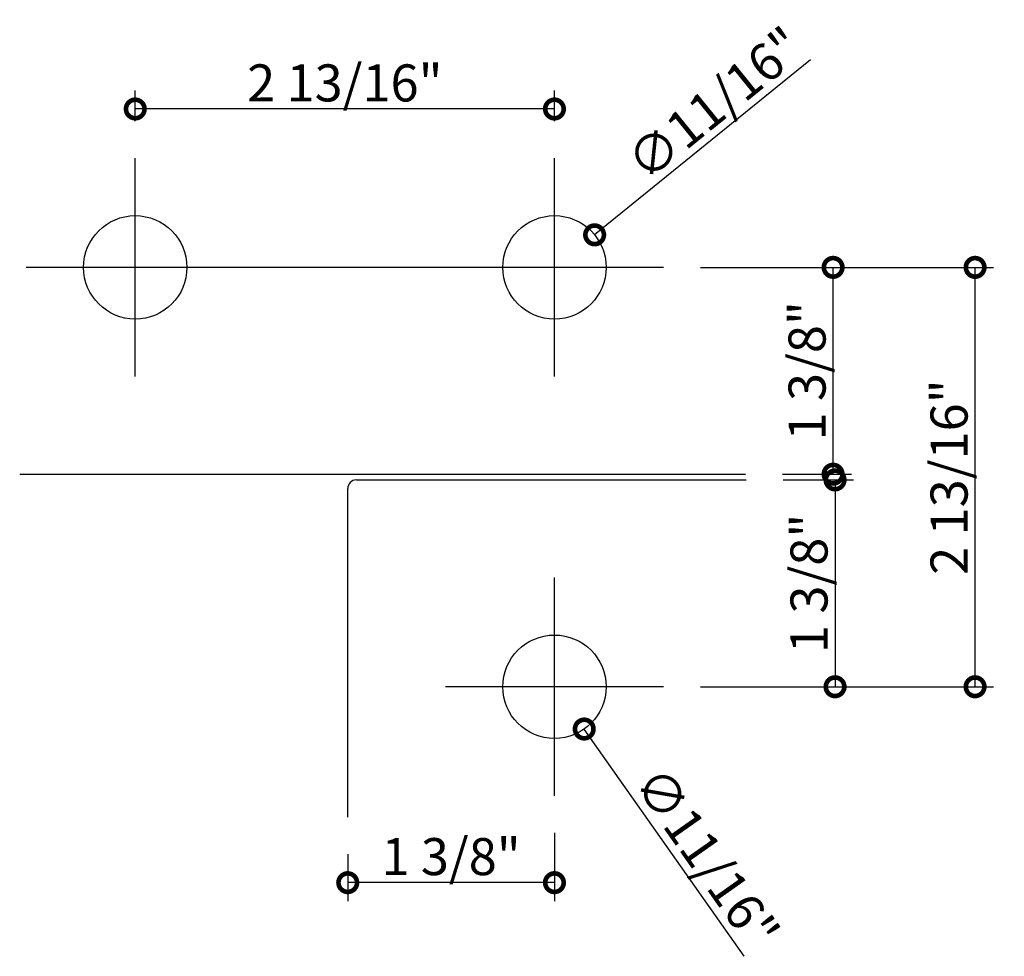
# Model space of a CAD drawing. Units: inches. Extents: x 138 to 439, y 392 to 458.
# Drawn here: x 424 to 431, y 392 to 398 of the extents above; entities that cross this region are included whole.
import ezdxf

# ---------------------------------------------------------------- set-up
doc = ezdxf.new("R2010")
doc.units = ezdxf.units.IN
doc.header["$LTSCALE"] = 0.125
doc.header["$MEASUREMENT"] = 0
doc.header["$PDMODE"] = 32
doc.layers.get('Defpoints').update_dxf_attribs({"color": 30})
doc.styles.get("Standard").update_dxf_attribs({"font": 'Century Gothic'})
doc.dimstyles.new('1-2', dxfattribs={"dimscale": 12, "dimtxt": 0.03125, "dimasz": 0.03125, "dimexe": 0.03125, "dimexo": 0.0625, "dimgap": 0.03125, "dimtad": 1, "dimdec": 4, "dimlfac": 0.25, "dimzin": 0, "dimdsep": 46, "dimlunit": 4, "dimtxsty": 'Standard', "dimblk": 'DOTSMALL', "dimblk1": 'DOTSMALL', "dimblk2": 'DOTSMALL', "dimcen": 0, "dimclrd": 256, "dimclre": 256, "dimclrt": 256, "dimadec": 0, "dimazin": 0, "dimtfac": 0.75, "dimtdec": 4, "dimtofl": 0, "dimtmove": 0, "dimatfit": 3, "dimldrblk": 'DOT', "dimfxl": 1, "dimfrac": 2, "dimtolj": 1, "dimtzin": 0, "dimlwd": -1, "dimarcsym": 0})

# ---------------------------------------------------------------- blocks, each defined once
blk = doc.blocks.new('_DotSmall')
at = {"color": 0, "linetype": 'ByBlock', "const_width": 0.5}
blk.add_lwpolyline([(-0.0625, 0, 1), (0.0625, 0, 1)], format="xyb", close=True, dxfattribs=at)
blk = doc.blocks.new('*D7')
at = {"layer": 'Defpoints', "transparency": 16777216}
blk.add_line((429.2341, 397.7251), (427.7773, 396.5455), dxfattribs=at)
at = {"layer": 'Defpoints', "color": 0, "transparency": 16777216}
for p in [(427.7773, 396.5455), (427.2352, 396.1066)]:
    blk.add_point(p, dxfattribs=at)
at = {"layer": 'Defpoints', "transparency": 16777216, "xscale": 0.25, "yscale": 0.25, "zscale": 0.25, "rotation": 218.9970097580937}
blk.add_blockref('_DotSmall', (427.7773, 396.5455), dxfattribs=at)
at = {"layer": 'Defpoints', "transparency": 16777216, "insert": (428.5883, 397.4305), "char_height": 0.25, "attachment_point": 5, "rotation": 38.99701}
blk.add_mtext('\\A1;∅11/16"', dxfattribs=at)
blk = doc.blocks.new('_Dot')
at = {"color": 0, "linetype": 'ByBlock', "lineweight": -2}
blk.add_line((-0.5, 0), (-1, 0), dxfattribs=at)
at = {"color": 0, "linetype": 'ByBlock', "const_width": 0.5}
blk.add_lwpolyline([(-0.25, 0, 1), (0.25, 0, 1)], format="xyb", close=True, dxfattribs=at)
blk = doc.blocks.new('*D12')
at = {"layer": 'Defpoints', "transparency": 16777216}
blk.add_line((428.7862, 391.6796), (427.707, 393.2123), dxfattribs=at)
at = {"layer": 'Defpoints', "color": 0, "transparency": 16777216}
for p in [(427.3055, 393.7826), (427.707, 393.2123)]:
    blk.add_point(p, dxfattribs=at)
at = {"layer": 'Defpoints', "transparency": 16777216, "xscale": 0.25, "yscale": 0.25, "zscale": 0.25, "rotation": 125.149491267644}
blk.add_blockref('_DotSmall', (427.707, 393.2123), dxfattribs=at)
at = {"layer": 'Defpoints', "transparency": 16777216, "insert": (428.5356, 392.3436), "char_height": 0.25, "attachment_point": 5, "rotation": 305.14949}
blk.add_mtext('\\A1;∅11/16"', dxfattribs=at)
blk = doc.blocks.new('*D15')
at = {"layer": 'Defpoints', "lineweight": -2, "transparency": 16777216}
for p, q in [((424.6776, 397.3123), (424.6776, 397.5193)), ((427.5062, 397.3123), (427.5062, 397.5193))]:
    blk.add_line(p, q, dxfattribs=at)
at = {"layer": 'Defpoints', "transparency": 16777216}
blk.add_line((427.5062, 397.3943), (424.6776, 397.3943), dxfattribs=at)
at = {"layer": 'Defpoints', "color": 0, "transparency": 16777216}
for p in [(424.6776, 397.3943), (424.6776, 397.0623), (427.5062, 397.0623)]:
    blk.add_point(p, dxfattribs=at)
at = {"layer": 'Defpoints', "transparency": 16777216, "xscale": 0.25, "yscale": 0.25, "zscale": 0.25, "rotation": 180}
blk.add_blockref('_DotSmall', (424.6776, 397.3943), dxfattribs=at)
at = {"layer": 'Defpoints', "transparency": 16777216, "xscale": 0.25, "yscale": 0.25, "zscale": 0.25}
blk.add_blockref('_DotSmall', (427.5062, 397.3943), dxfattribs=at)
at = {"layer": 'Defpoints', "transparency": 16777216, "insert": (426.0919, 397.5701), "char_height": 0.25, "attachment_point": 5}
blk.add_mtext('\\A1;2 13/16"', dxfattribs=at)
blk = doc.blocks.new('*D16')
at = {"layer": 'Defpoints', "lineweight": -2, "transparency": 16777216}
for p, q in [((427.5062, 392.5112), (427.5062, 392.0511)), ((426.1113, 392.3675), (426.1113, 392.0511))]:
    blk.add_line(p, q, dxfattribs=at)
at = {"layer": 'Defpoints', "transparency": 16777216}
blk.add_line((427.5062, 392.1761), (426.1113, 392.1761), dxfattribs=at)
at = {"layer": 'Defpoints', "color": 0, "transparency": 16777216}
for p in [(427.5062, 392.7612), (426.1113, 392.6175), (426.1113, 392.1761)]:
    blk.add_point(p, dxfattribs=at)
at = {"layer": 'Defpoints', "transparency": 16777216, "xscale": 0.25, "yscale": 0.25, "zscale": 0.25, "rotation": 180}
blk.add_blockref('_DotSmall', (426.1113, 392.1761), dxfattribs=at)
at = {"layer": 'Defpoints', "transparency": 16777216, "xscale": 0.25, "yscale": 0.25, "zscale": 0.25}
blk.add_blockref('_DotSmall', (427.5062, 392.1761), dxfattribs=at)
at = {"layer": 'Defpoints', "transparency": 16777216, "insert": (426.8088, 392.3518), "char_height": 0.25, "attachment_point": 5}
blk.add_mtext('\\A1;1 3/8"', dxfattribs=at)
blk = doc.blocks.new('*D9')
at = {"layer": 'Defpoints', "lineweight": -2, "transparency": 16777216}
for p, q in [((428.4925, 396.326), (429.5114, 396.326)), ((429.0443, 394.9311), (429.5114, 394.9311))]:
    blk.add_line(p, q, dxfattribs=at)
at = {"layer": 'Defpoints', "transparency": 16777216}
blk.add_line((429.3864, 394.9311), (429.3864, 396.326), dxfattribs=at)
at = {"layer": 'Defpoints', "color": 0, "transparency": 16777216}
for p in [(428.2425, 396.326), (429.3864, 396.326), (428.7943, 394.9311)]:
    blk.add_point(p, dxfattribs=at)
at = {"layer": 'Defpoints', "transparency": 16777216, "xscale": 0.25, "yscale": 0.25, "zscale": 0.25}
for p, rotation in [((429.3864, 396.326), 90), ((429.3864, 394.9311), 270)]:
    blk.add_blockref('_DotSmall', p, dxfattribs=dict(at, rotation=rotation))
at = {"layer": 'Defpoints', "transparency": 16777216, "insert": (429.2107, 395.6286), "char_height": 0.25, "attachment_point": 5, "rotation": 90}
blk.add_mtext('\\A1;1 3/8"', dxfattribs=at)
blk = doc.blocks.new('*D13')
at = {"layer": 'Defpoints', "lineweight": -2, "transparency": 16777216}
for p, q in [((429.0501, 394.8923), (429.5245, 394.8923)), ((428.4925, 393.4974), (429.5245, 393.4974))]:
    blk.add_line(p, q, dxfattribs=at)
at = {"layer": 'Defpoints', "transparency": 16777216}
blk.add_line((429.3995, 394.8923), (429.3995, 393.4974), dxfattribs=at)
at = {"layer": 'Defpoints', "color": 0, "transparency": 16777216}
for p in [(428.8001, 394.8923), (428.2425, 393.4974), (429.3995, 393.4974)]:
    blk.add_point(p, dxfattribs=at)
at = {"layer": 'Defpoints', "transparency": 16777216, "xscale": 0.25, "yscale": 0.25, "zscale": 0.25}
for p, rotation in [((429.3995, 394.8923), 90), ((429.3995, 393.4974), 270)]:
    blk.add_blockref('_DotSmall', p, dxfattribs=dict(at, rotation=rotation))
at = {"layer": 'Defpoints', "transparency": 16777216, "insert": (429.2238, 394.1949), "char_height": 0.25, "attachment_point": 5, "rotation": 90}
blk.add_mtext('\\A1;1 3/8"', dxfattribs=at)
blk = doc.blocks.new('*D8')
at = {"layer": 'Defpoints', "lineweight": -2, "transparency": 16777216}
for p, q in [((428.4925, 396.326), (430.4695, 396.326)), ((428.4925, 393.4974), (430.4695, 393.4974))]:
    blk.add_line(p, q, dxfattribs=at)
at = {"layer": 'Defpoints', "transparency": 16777216}
blk.add_line((430.3445, 393.4974), (430.3445, 396.326), dxfattribs=at)
at = {"layer": 'Defpoints', "color": 0, "transparency": 16777216}
for p in [(428.2425, 396.326), (430.3445, 396.326), (428.2425, 393.4974)]:
    blk.add_point(p, dxfattribs=at)
at = {"layer": 'Defpoints', "transparency": 16777216, "xscale": 0.25, "yscale": 0.25, "zscale": 0.25}
for p, rotation in [((430.3445, 396.326), 90), ((430.3445, 393.4974), 270)]:
    blk.add_blockref('_DotSmall', p, dxfattribs=dict(at, rotation=rotation))
at = {"layer": 'Defpoints', "transparency": 16777216, "insert": (430.1688, 394.9117), "char_height": 0.25, "attachment_point": 5, "rotation": 90}
blk.add_mtext('\\A1;2 13/16"', dxfattribs=at)

msp = doc.modelspace()

# ---------------------------------------------------------------- linework, layer by layer
at = {"layer": 'Defpoints'}
for p, q in [((424.67748, 395.58982), (424.67748, 397.06227)), ((427.50623, 395.58982), (427.50623, 397.06227)), ((428.24245, 396.32605), (423.94135, 396.32605)), ((427.50623, 392.76119), (427.50623, 394.23365)), ((428.24245, 393.49742), (426.77, 393.49742))]:
    msp.add_line(p, q, dxfattribs=at)
at = {"layer": 'Defpoints', "linetype": 'Continuous'}
for p, q in [((423.89784, 394.9311), (428.79428, 394.9311)), ((426.16943, 394.89235), (428.80006, 394.89235)), ((426.11131, 392.6175), (426.11131, 394.83423))]:
    msp.add_line(p, q, dxfattribs=at)
for centre in [(424.67748, 396.32605), (427.50623, 396.32605), (427.50623, 393.49742)]:
    msp.add_circle(centre, 0.34874, dxfattribs=at)
msp.add_arc((426.16943, 394.83423), 0.05812, 90, 180, dxfattribs=at)

# ---------------------------------------------------------------- dimensions: what is measured, and where the dimension line sits
at = {"layer": 'Defpoints'}
for p1, p2, picture, middle in [((427.2352, 396.10659), (427.77726, 396.5455), '*D7', (428.58834, 397.4305)), ((427.30546, 393.78257), (427.707, 393.21227), '*D12', (428.53558, 392.34364))]:
    dim = msp.add_diameter_dim_2p(p1=p1, p2=p2, dimstyle='1-2', override={"dimscale": 1, "dimtxt": 0.25, "dimasz": 0.25, "dimexe": 0.125, "dimexo": 0.25, "dimlfac": 0.999}, dxfattribs=at)
    dim.commit()
    dim.dimension.update_dxf_attribs({"geometry": picture, "text_midpoint": middle})
for base, p1, p2, picture, middle in [((424.67757, 397.39435), (427.50623, 397.06227), (424.67757, 397.06227), '*D15', (426.0919, 397.39435)), ((426.11131, 392.17609), (427.50623, 392.76119), (426.11131, 392.6175), '*D16', (426.80877, 392.17609))]:
    dim = msp.add_linear_dim(base=base, p1=p1, p2=p2, dimstyle='1-2', override={"dimscale": 1, "dimtxt": 0.25, "dimasz": 0.25, "dimexe": 0.125, "dimexo": 0.25, "dimlfac": 0.999}, dxfattribs=at)
    dim.commit()
    dim.dimension.update_dxf_attribs({"geometry": picture, "text_midpoint": middle, "dimtype": 160})
for base, p1, p2, picture, middle in [((429.38641, 396.32605), (428.79428, 394.9311), (428.24245, 396.32605), '*D9', (429.2107, 395.62857)), ((430.34448, 396.32605), (428.24245, 393.49742), (428.24245, 396.32605), '*D8', (430.16877, 394.91173)), ((429.39946, 393.49742), (428.80006, 394.89235), (428.24245, 393.49742), '*D13', (429.22375, 394.19488))]:
    dim = msp.add_linear_dim(base=base, p1=p1, p2=p2, angle=90, dimstyle='1-2', override={"dimscale": 1, "dimtxt": 0.25, "dimasz": 0.25, "dimexe": 0.125, "dimexo": 0.25, "dimlfac": 0.999}, dxfattribs=at)
    dim.commit()
    dim.dimension.update_dxf_attribs({"geometry": picture, "text_midpoint": middle})

doc.saveas('drawing.dxf')
